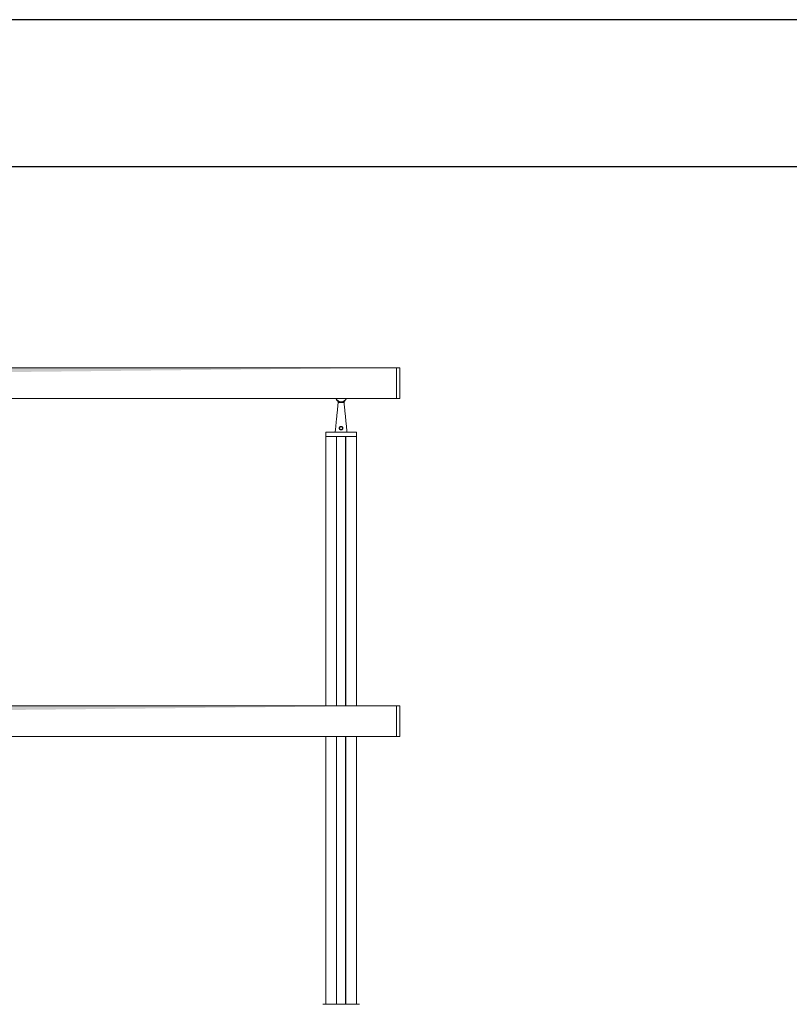
# Model space of a CAD drawing. Units: millimetres. Extents: x 0 to 7425, y 0 to 5250.
# Drawn here: x 4750 to 6057, y 3578 to 5250 of the extents above; entities that cross this region are included whole.
import ezdxf

# ---------------------------------------------------------------- set-up
doc = ezdxf.new("R2010")
doc.units = ezdxf.units.MM
doc.layers.get('0').update_dxf_attribs({"lineweight": 15})
doc.layers.add('CAJETIN', color=7, linetype='Continuous')
doc.layers.add('Grosor 0', color=7, linetype='Continuous', lineweight=0)

msp = doc.modelspace()

# ---------------------------------------------------------------- hatches: boundary and pattern name
at = {"layer": 'Grosor 0'}
h = msp.add_hatch(dxfattribs=at)
h.set_pattern_fill('WOOD7', color=256, scale=201, style=0, pattern_type=2)
h.set_pattern_definition([(349.6952, (62.31, 154.77), (1206.000193, -200.99897), [22.4724, -2224.7757]), (0, (84.42, 150.75), (201, 201), [22.11, -178.89]), (18.4349, (106.53, 150.75), (402.0001, 200.9997), [19.0685, -616.549]), (172.875, (124.62, 156.78), (1407.00008, -200.999655), [16.205, -1604.3086]), (174.8056, (108.54, 158.79), (2010.000135, -200.99904), [22.2013, -2197.9163]), (194.0362, (86.43, 160.8), (-603.0001, -200.9996), [24.8623, -803.882]), (9.4623, (78.39, 154.77), (1005.00016, 200.99963), [12.2264, -1210.409]), (353.6598, (90.45, 156.78), (-1607.99988, 201.00032), [18.2014, -1801.931]), (185.7106, (108.54, 154.77), (-1808.999884, -201.000264), [20.2003, -1999.825]), (168.6901, (88.44, 152.76), (804.00015, -200.99952), [10.249, -1014.654]), (354.8056, (44.22, 152.76), (-2010.000135, 200.99904), [22.2013, -2197.9163]), (348.6901, (66.33, 150.75), (-804.00015, 200.99952), [20.498, -1004.405]), (0, (86.43, 146.73), (201, 201), [24.12, -176.88]), (20.556, (110.55, 146.73), (1005.00037, 401.999195), [17.1734, -1700.1714]), (3.8141, (126.63, 152.76), (2813.999868, 201.00123), [30.217, -2991.4756]), (354.8056, (156.78, 154.77), (-2010.000135, 200.99904), [22.2013, -2197.9163]), (0, (178.9, 152.76), (201, 201), [22.11, -178.89]), (5.1944, (0, 152.76), (2010.000135, 200.99904), [22.2013, -2197.9163]), (354.8056, (22.11, 154.77), (-2010.000135, 200.99904), [22.2013, -2197.9163]), (0, (0, 156.78), (201, 201), [12.06, -188.94]), (5.1944, (12.06, 156.78), (2010.000135, 200.99904), [22.2013, -2197.9163]), (0, (34.17, 158.8), (201, 201), [20.1, -180.9]), (10.3048, (54.27, 158.79), (-1206.000193, -200.99897), [22.4724, -2224.7757]), (5.1944, (76.38, 162.81), (2010.000135, 200.99904), [22.2013, -2197.9163]), (354.8056, (98.49, 164.82), (-2010.000135, 200.99904), [22.2013, -2197.9163]), (354.8056, (120.6, 162.81), (-2010.000135, 200.99904), [22.2013, -2197.9163]), (351.8699, (142.71, 160.8), (-1205.99996, 200.99987), [28.4256, -1392.859]), (0, (170.85, 156.78), (201, 201), [30.15, -170.85]), (347.4712, (162.81, 36.18), (1005.000064, -200.99992), [18.531, -1834.597]), (354.2894, (180.9, 32.16), (-1808.999884, 201.000264), [20.2003, -1999.825]), (8.1301, (162.81, 36.18), (1205.99996, 200.99987), [14.213, -1407.0718]), (9.4623, (176.88, 38.19), (1005.00016, 200.99963), [24.4527, -1198.1825]), (0, (0, 42.2), (201, 201), [24.12, -176.88]), (350.5377, (24.12, 42.21), (-1005.00016, 200.99963), [12.2264, -1210.409]), (201.8014, (36.18, 40.2), (603.00005, 200.99998), [10.8243, -1071.594]), (192.9946, (26.13, 36.18), (1809.000154, 401.999513), [26.817, -2654.8576]), (352.875, (184.92, 36.18), (-1407.00008, 200.999655), [16.205, -1604.3086]), (7.125, (184.92, 36.18), (1407.00008, 200.999655), [16.205, -1604.3086]), (0, (0, 38.2), (201, 201), [16.08, -184.92]), (194.0362, (16.08, 38.19), (-603.0001, -200.9996), [16.575, -812.1694]), (356.6335, (44.22, 44.22), (-3215.999864, 201.002204), [34.229, -3388.6777]), (357.7094, (78.39, 42.21), (-4824.000026, 200.999146), [50.2902, -4978.7282]), (3.1798, (128.64, 40.2), (3417.000101, 200.9982), [36.236, -3587.3433]), (9.4623, (164.82, 42.21), (1005.00016, 200.99963), [36.679, -1185.9563]), (10.3048, (0, 24.12), (-1206.000193, -200.99897), [22.4724, -2224.7757]), (15.9454, (22.11, 28.14), (-804.00003, -200.99998), [29.266, -1434.036]), (0, (50.25, 36.18), (201, 201), [26.13, -174.87]), (351.8699, (76.38, 36.18), (-1205.99996, 200.99987), [28.4256, -1392.859]), (3.5763, (104.52, 32.16), (3015.000132, 200.998134), [32.2227, -3190.0523]), (351.2538, (136.68, 34.17), (1406.999867, -201.000844), [26.4373, -2617.305]), (345.9638, (162.81, 30.15), (-603.0001, 200.9996), [24.8623, -803.882]), (0, (186.93, 24.12), (201, 201), [14.07, -186.93]), (174.8056, (44.22, 44.22), (2010.000135, -200.99904), [44.4023, -2175.7153]), (355.2364, (0, 56.28), (-2211.00019, 200.9983), [48.4072, -2371.9534]), (0, (48.24, 52.26), (201, 201), [46.23, -154.77]), (4.0856, (94.47, 52.26), (2613.00003, 200.999223), [56.4233, -2764.746]), (0, (150.75, 56.28), (201, 201), [50.25, -150.75]), (7.125, (0, 14.07), (1407.00008, 200.999655), [48.6155, -1571.8984]), (6.3402, (48.24, 20.1), (1607.99988, 201.00032), [36.4027, -1783.7297]), (357.5104, (84.42, 24.12), (-4421.999895, 201.003591), [46.2736, -4581.094]), (353.4802, (130.65, 22.11), (-5225.999958, 602.9999046), [70.808, -7009.986]), (3.0128, (0, 144.72), (3618.000002, 201.000825), [38.243, -3786.043]), (351.8699, (38.19, 146.73), (-1205.99996, 200.99987), [42.6385, -1378.646]), (357.6141, (80.4, 140.7), (-4623.000105, 200.996537), [48.2818, -4779.9038]), (10.6197, (128.64, 138.69), (-2210.99968, -402.001625), [32.7204, -3239.3224]), (0, (160.8, 144.72), (201, 201), [40.2, -160.8]), (356.8202, (0, 168.84), (-3417.000101, 200.9982), [36.236, -3587.3433]), (6.009, (36.18, 166.83), (-2009.99995, -200.999863), [38.401, -3801.6985]), (6.7098, (74.37, 170.85), (-1809.0002, -200.99877), [34.4056, -3406.16]), (354.2894, (108.54, 174.87), (-1808.999884, 201.000264), [40.4006, -1979.6245]), (347.9052, (148.74, 170.85), (-1808.99972, 402.001353), [28.7788, -2849.1032]), (9.4623, (176.88, 164.82), (1005.00016, 200.99963), [24.4527, -1198.1825]), (3.8141, (0, 130.65), (2813.999868, 201.00123), [30.217, -2991.4756]), (347.1957, (30.15, 132.66), (-2612.999567, 603.001485), [45.3476, -4489.419]), (0, (74.37, 122.6), (201, 201), [50.25, -150.75]), (5.4403, (124.62, 122.61), (-2211.000063, -200.998668), [42.401, -4197.6987]), (6.7098, (166.83, 126.63), (-1809.0002, -200.99877), [34.4056, -3406.16]), (0, (0, 182.9), (201, 201), [34.17, -166.83]), (8.1301, (34.17, 182.91), (1205.99996, 200.99987), [56.8514, -1364.433]), (357.6141, (90.45, 190.95), (-4623.000105, 200.996537), [48.2818, -4779.9038]), (354.4725, (138.69, 188.94), (4221.0003456, -401.9970613), [62.601, -6197.5084]), (6.8428, (0, 0), (-3416.9998725, -402.001608), [50.6106, -5010.44]), (0, (50.25, 6.03), (201, 201), [56.28, -144.72]), (356.3478, (106.53, 6.03), (-6231.0001894, 401.997447), [94.6622, -9371.563]), (0, (0, 70.35), (201, 201), [48.24, -152.76]), (4.7636, (48.24, 70.35), (2211.00019, 200.9983), [48.4072, -2371.9534]), (358.1524, (96.48, 74.37), (-6030.0000933, 200.998862), [62.3424, -6171.8988]), (357.2737, (158.79, 72.36), (-4020.000059, 200.9992), [42.258, -4183.525]), (354.8056, (0, 102.51), (-2010.000135, 200.99904), [44.4023, -2175.7153]), (0, (44.22, 98.5), (201, 201), [64.32, -136.68]), (1.9092, (108.54, 98.49), (5828.9998053, 201.0048725), [60.3336, -5973.0155]), (3.5763, (168.84, 100.5), (3015.000132, 200.998134), [32.2227, -3190.0523])])
edge = h.paths.add_edge_path()
edge.add_line((702.009, 4607.815), (702.009, 4658.838))
edge.add_spline(control_points=[(5390.009, 4658.838), (702.009, 4658.838)], knot_values=[0, 0, 1, 1], degree=1, periodic=0)
edge.add_spline(control_points=[(702.009, 4606.638), (786.8, 4606.638)], knot_values=[0, 0, 1, 1], degree=1, periodic=0)
edge.add_line((786.8, 4606.638), (805.217, 4606.638))
edge.add_spline(control_points=[(805.217, 4606.638), (2286.8, 4606.638)], knot_values=[0, 0, 1, 1], degree=1, periodic=0)
edge.add_line((2286.8, 4606.638), (2305.217, 4606.638))
edge.add_spline(control_points=[(2305.217, 4606.638), (3786.8, 4606.638)], knot_values=[0, 0, 1, 1], degree=1, periodic=0)
edge.add_line((3786.8, 4606.638), (3805.217, 4606.638))
edge.add_spline(control_points=[(3805.217, 4606.638), (5286.8, 4606.638)], knot_values=[0, 0, 1, 1], degree=1, periodic=0)
edge.add_line((5286.8, 4606.638), (5305.216, 4606.638))
edge.add_spline(control_points=[(5305.216, 4606.638), (5390.009, 4606.638)], knot_values=[0, 0, 1, 1], degree=1, periodic=0)
edge.add_line((5390.009, 4607.815), (5390.009, 4658.838))
edge.add_line((5390.009, 4658.838), (5390.009, 4606.638))
h = msp.add_hatch(dxfattribs=at)
h.set_pattern_fill('WOOD7', color=256, scale=201, style=0, pattern_type=2)
h.set_pattern_definition([(349.6952, (62.31, -419.13), (1206.000193, -200.99897), [22.4724, -2224.7757]), (0, (84.42, -423.15), (201, 201), [22.11, -178.89]), (18.4349, (106.53, -423.15), (402.0001, 200.9997), [19.0685, -616.549]), (172.875, (124.62, -417.12), (1407.00008, -200.999655), [16.205, -1604.3086]), (174.8056, (108.54, -415.11), (2010.000135, -200.99904), [22.2013, -2197.9163]), (194.0362, (86.43, -413.1), (-603.0001, -200.9996), [24.8623, -803.882]), (9.4623, (78.39, -419.13), (1005.00016, 200.99963), [12.2264, -1210.409]), (353.6598, (90.45, -417.12), (-1607.99988, 201.00032), [18.2014, -1801.931]), (185.7106, (108.54, -419.13), (-1808.999884, -201.000264), [20.2003, -1999.825]), (168.6901, (88.44, -421.14), (804.00015, -200.99952), [10.249, -1014.654]), (354.8056, (44.22, -421.14), (-2010.000135, 200.99904), [22.2013, -2197.9163]), (348.6901, (66.33, -423.15), (-804.00015, 200.99952), [20.498, -1004.405]), (0, (86.43, -427.17), (201, 201), [24.12, -176.88]), (20.556, (110.55, -427.17), (1005.00037, 401.999195), [17.1734, -1700.1714]), (3.8141, (126.63, -421.14), (2813.999868, 201.00123), [30.217, -2991.4756]), (354.8056, (156.78, -419.13), (-2010.000135, 200.99904), [22.2013, -2197.9163]), (0, (178.9, -421.14), (201, 201), [22.11, -178.89]), (5.1944, (-2e-06, -421.14), (2010.000135, 200.99904), [22.2013, -2197.9163]), (354.8056, (22.11, -419.13), (-2010.000135, 200.99904), [22.2013, -2197.9163]), (0, (-2e-06, -417.12), (201, 201), [12.06, -188.94]), (5.1944, (12.06, -417.12), (2010.000135, 200.99904), [22.2013, -2197.9163]), (0, (34.17, -415.1), (201, 201), [20.1, -180.9]), (10.3048, (54.27, -415.11), (-1206.000193, -200.99897), [22.4724, -2224.7757]), (5.1944, (76.38, -411.09), (2010.000135, 200.99904), [22.2013, -2197.9163]), (354.8056, (98.49, -409.08), (-2010.000135, 200.99904), [22.2013, -2197.9163]), (354.8056, (120.6, -411.09), (-2010.000135, 200.99904), [22.2013, -2197.9163]), (351.8699, (142.71, -413.1), (-1205.99996, 200.99987), [28.4256, -1392.859]), (0, (170.85, -417.12), (201, 201), [30.15, -170.85]), (347.4712, (162.81, -537.72), (1005.000064, -200.99992), [18.531, -1834.597]), (354.2894, (180.9, -541.74), (-1808.999884, 201.000264), [20.2003, -1999.825]), (8.1301, (162.81, -537.72), (1205.99996, 200.99987), [14.213, -1407.0718]), (9.4623, (176.88, -535.71), (1005.00016, 200.99963), [24.4527, -1198.1825]), (0, (-2e-06, -531.7), (201, 201), [24.12, -176.88]), (350.5377, (24.12, -531.69), (-1005.00016, 200.99963), [12.2264, -1210.409]), (201.8014, (36.18, -533.7), (603.00005, 200.99998), [10.8243, -1071.594]), (192.9946, (26.13, -537.72), (1809.000154, 401.999513), [26.817, -2654.8576]), (352.875, (184.92, -537.72), (-1407.00008, 200.999655), [16.205, -1604.3086]), (7.125, (184.92, -537.72), (1407.00008, 200.999655), [16.205, -1604.3086]), (0, (-2e-06, -535.7), (201, 201), [16.08, -184.92]), (194.0362, (16.08, -535.71), (-603.0001, -200.9996), [16.575, -812.1694]), (356.6335, (44.22, -529.68), (-3215.999864, 201.002204), [34.229, -3388.6777]), (357.7094, (78.39, -531.69), (-4824.000026, 200.999146), [50.2902, -4978.7282]), (3.1798, (128.64, -533.7), (3417.000101, 200.9982), [36.236, -3587.3433]), (9.4623, (164.82, -531.69), (1005.00016, 200.99963), [36.679, -1185.9563]), (10.3048, (-2e-06, -549.78), (-1206.000193, -200.99897), [22.4724, -2224.7757]), (15.9454, (22.11, -545.76), (-804.00003, -200.99998), [29.266, -1434.036]), (0, (50.25, -537.72), (201, 201), [26.13, -174.87]), (351.8699, (76.38, -537.72), (-1205.99996, 200.99987), [28.4256, -1392.859]), (3.5763, (104.52, -541.74), (3015.000132, 200.998134), [32.2227, -3190.0523]), (351.2538, (136.68, -539.73), (1406.999867, -201.000844), [26.4373, -2617.305]), (345.9638, (162.81, -543.75), (-603.0001, 200.9996), [24.8623, -803.882]), (0, (186.93, -549.78), (201, 201), [14.07, -186.93]), (174.8056, (44.22, -529.68), (2010.000135, -200.99904), [44.4023, -2175.7153]), (355.2364, (-2e-06, -517.62), (-2211.00019, 200.9983), [48.4072, -2371.9534]), (0, (48.24, -521.64), (201, 201), [46.23, -154.77]), (4.0856, (94.47, -521.64), (2613.00003, 200.999223), [56.4233, -2764.746]), (0, (150.75, -517.62), (201, 201), [50.25, -150.75]), (7.125, (-2e-06, -559.83), (1407.00008, 200.999655), [48.6155, -1571.8984]), (6.3402, (48.24, -553.8), (1607.99988, 201.00032), [36.4027, -1783.7297]), (357.5104, (84.42, -549.78), (-4421.999895, 201.003591), [46.2736, -4581.094]), (353.4802, (130.65, -551.79), (-5225.999958, 602.9999046), [70.808, -7009.986]), (3.0128, (-2e-06, -429.18), (3618.000002, 201.000825), [38.243, -3786.043]), (351.8699, (38.19, -427.17), (-1205.99996, 200.99987), [42.6385, -1378.646]), (357.6141, (80.4, -433.2), (-4623.000105, 200.996537), [48.2818, -4779.9038]), (10.6197, (128.64, -435.21), (-2210.99968, -402.001625), [32.7204, -3239.3224]), (0, (160.8, -429.18), (201, 201), [40.2, -160.8]), (356.8202, (-2e-06, -405.06), (-3417.000101, 200.9982), [36.236, -3587.3433]), (6.009, (36.18, -407.07), (-2009.99995, -200.999863), [38.401, -3801.6985]), (6.7098, (74.37, -403.05), (-1809.0002, -200.99877), [34.4056, -3406.16]), (354.2894, (108.54, -399.03), (-1808.999884, 201.000264), [40.4006, -1979.6245]), (347.9052, (148.74, -403.05), (-1808.99972, 402.001353), [28.7788, -2849.1032]), (9.4623, (176.88, -409.08), (1005.00016, 200.99963), [24.4527, -1198.1825]), (3.8141, (-2e-06, -443.25), (2813.999868, 201.00123), [30.217, -2991.4756]), (347.1957, (30.15, -441.24), (-2612.999567, 603.001485), [45.3476, -4489.419]), (0, (74.37, -451.3), (201, 201), [50.25, -150.75]), (5.4403, (124.62, -451.29), (-2211.000063, -200.998668), [42.401, -4197.6987]), (6.7098, (166.83, -447.27), (-1809.0002, -200.99877), [34.4056, -3406.16]), (0, (-2e-06, -391), (201, 201), [34.17, -166.83]), (8.1301, (34.17, -390.99), (1205.99996, 200.99987), [56.8514, -1364.433]), (357.6141, (90.45, -382.95), (-4623.000105, 200.996537), [48.2818, -4779.9038]), (354.4725, (138.69, -384.96), (4221.0003456, -401.9970613), [62.601, -6197.5084]), (6.8428, (-2e-06, -573.9), (-3416.9998725, -402.001608), [50.6106, -5010.44]), (0, (50.25, -567.87), (201, 201), [56.28, -144.72]), (356.3478, (106.53, -567.87), (-6231.0001894, 401.997447), [94.6622, -9371.563]), (0, (-2e-06, -503.55), (201, 201), [48.24, -152.76]), (4.7636, (48.24, -503.55), (2211.00019, 200.9983), [48.4072, -2371.9534]), (358.1524, (96.48, -499.53), (-6030.0000933, 200.998862), [62.3424, -6171.8988]), (357.2737, (158.79, -501.54), (-4020.000059, 200.9992), [42.258, -4183.525]), (354.8056, (-2e-06, -471.39), (-2010.000135, 200.99904), [44.4023, -2175.7153]), (0, (44.22, -475.4), (201, 201), [64.32, -136.68]), (1.9092, (108.54, -475.41), (5828.9998053, 201.0048725), [60.3336, -5973.0155]), (3.5763, (168.84, -473.4), (3015.000132, 200.998134), [32.2227, -3190.0523])])
edge = h.paths.add_edge_path()
edge.add_line((702.009, 4033.915), (702.009, 4084.938))
edge.add_spline(control_points=[(5390.009, 4084.938), (702.009, 4084.938)], knot_values=[0, 0, 1, 1], degree=1, periodic=0)
edge.add_spline(control_points=[(702.009, 4032.738), (786.8, 4032.738)], knot_values=[0, 0, 1, 1], degree=1, periodic=0)
edge.add_line((786.8, 4032.738), (805.217, 4032.738))
edge.add_spline(control_points=[(805.217, 4032.738), (2286.8, 4032.738)], knot_values=[0, 0, 1, 1], degree=1, periodic=0)
edge.add_line((2286.8, 4032.738), (2305.217, 4032.738))
edge.add_spline(control_points=[(2305.217, 4032.738), (3786.8, 4032.738)], knot_values=[0, 0, 1, 1], degree=1, periodic=0)
edge.add_line((3786.8, 4032.738), (3805.217, 4032.738))
edge.add_spline(control_points=[(3805.217, 4032.738), (5286.8, 4032.738)], knot_values=[0, 0, 1, 1], degree=1, periodic=0)
edge.add_line((5286.8, 4032.738), (5305.216, 4032.738))
edge.add_spline(control_points=[(5305.216, 4032.738), (5390.009, 4032.738)], knot_values=[0, 0, 1, 1], degree=1, periodic=0)
edge.add_line((5390.009, 4033.915), (5390.009, 4084.938))
edge.add_line((5390.009, 4084.938), (5390.009, 4032.738))

# ---------------------------------------------------------------- linework, layer by layer
at = {"color": 7, "linetype": 'Continuous', "lineweight": 15}
for p, q in [((5390.009, 4658.838), (5390.009, 4606.638)), ((5390.009, 4607.815), (5390.009, 4658.838)), ((5395.619, 4632.738), (5395.619, 4658.691)), ((5396.009, 4658.291), (5396.009, 4607.185)), ((5395.619, 4606.785), (5395.619, 4632.738)), ((5291.009, 4599.738), (5301.008, 4599.738)), ((5390.009, 4606.638), (5390.009, 4607.754)), ((5321.922, 4549.348), (5270.094, 4549.348)), ((5270.495, 4549.738), (5321.522, 4549.738)), ((5322.108, 4542.238), (5269.909, 4542.238)), ((5288.259, 4542.238), (5269.909, 4542.238)), ((5288.259, 4542.238), (5288.259, 4458.839)), ((5288.458, 4542.238), (5288.458, 4458.839)), ((5303.558, 4542.238), (5288.458, 4542.238)), ((5303.558, 4542.238), (5303.558, 4458.839)), ((5303.759, 4542.238), (5303.759, 4458.839)), ((5322.108, 4542.238), (5303.759, 4542.238)), ((5288.259, 4458.839), (5288.259, 4084.938)), ((5288.458, 4458.839), (5288.458, 4084.938)), ((5303.558, 4458.839), (5303.558, 4084.938)), ((5303.759, 4458.839), (5303.759, 4084.938)), ((5390.009, 4084.938), (5390.009, 4032.738)), ((5390.009, 4032.738), (5390.009, 4084.938)), ((5395.619, 4032.885), (5395.619, 4084.791)), ((5396.009, 4084.391), (5396.009, 4033.285)), ((5288.259, 4032.738), (5288.259, 3577.838)), ((5288.458, 4032.738), (5288.458, 3577.838)), ((5303.558, 4032.738), (5303.558, 3577.838)), ((5303.759, 4032.738), (5303.759, 3577.838)), ((5264.84, 3577.838), (5327.177, 3577.838))]:
    msp.add_line(p, q, dxfattribs=at)
for p, q in [((5286.8, 4606.638), (5305.216, 4606.638)), ((5269.909, 4406.639), (5269.909, 4458.839)), ((5322.108, 4406.639), (5322.108, 4458.839))]:
    msp.add_line(p, q)
for centre, start, end in [((5395.609, 4658.291), 0, 88.5), ((5395.609, 4607.185), 271.5, 0), ((5270.495, 4549.338), 90, 178.5), ((5321.522, 4549.338), 1.5, 90), ((5395.609, 4084.391), 0, 88.5), ((5395.609, 4033.285), 271.5, 0)]:
    msp.add_arc(centre, 0.4, start, end, dxfattribs=at)
for radius, start, end in [(10, 202.954664, 337.045336), (9.5, 204.23801, 335.76199)]:
    msp.add_arc((5296.008, 4610.538), radius, start, end)
for points in [[(5390.009, 4658.838), (702.009, 4658.838)], [(5395.619, 4658.691), (5390.009, 4658.838)], [(5395.609, 4646.826), (5395.609, 4646.818)], [(3805.217, 4606.638), (5286.8, 4606.638)], [(5291.009, 4599.738), (5286.008, 4549.738)], [(5291.009, 4601.878), (5291.009, 4599.738)], [(5301.008, 4599.738), (5301.008, 4601.878)], [(5306.008, 4549.738), (5301.008, 4599.738)], [(5305.216, 4606.638), (5390.009, 4606.638)], [(5390.009, 4606.638), (5395.619, 4606.785)], [(5395.609, 4612.321), (5395.609, 4612.323)], [(5270.094, 4549.348), (5269.909, 4542.238)], [(5322.108, 4542.238), (5321.922, 4549.348)], [(5269.909, 4542.238), (5269.909, 4458.839)], [(5322.108, 4458.839), (5322.108, 4542.238)], [(5269.909, 4406.639), (5269.909, 4084.938)], [(5322.108, 4084.938), (5322.108, 4406.639)], [(5390.009, 4084.938), (702.009, 4084.938)], [(5395.619, 4084.791), (5390.009, 4084.938)], [(5395.609, 4061.975), (5395.609, 4061.975)], [(5395.609, 4046.597), (5395.609, 4046.598)], [(702.009, 4032.738), (5390.009, 4032.738)], [(5269.909, 4032.738), (5269.909, 3577.838)], [(5322.108, 3577.838), (5322.108, 4032.738)], [(5390.009, 4032.738), (5395.619, 4032.885)]]:
    msp.add_open_spline(points, degree=1, dxfattribs=at)
for points, knots in [([(5395.609, 4653.845), (5395.609, 4653.85), (5395.609, 4653.859), (5395.609, 4653.846), (5395.609, 4653.841)], [0, 0, 0, 0, 0.58741212, 1, 1, 1, 1]), ([(5395.609, 4653.252), (5395.609, 4653.244), (5395.609, 4653.236), (5395.609, 4653.248), (5395.609, 4653.249)], [0, 0, 0, 0, 0.98699759, 1, 1, 1, 1]), ([(5395.609, 4653.033), (5395.609, 4653.035), (5395.609, 4653.04), (5395.609, 4653.032), (5395.609, 4653.027)], [0, 0, 0, 0, 0.314030559, 1, 1, 1, 1]), ([(5395.609, 4618.585), (5395.609, 4618.577), (5395.609, 4618.568), (5395.609, 4618.578), (5395.609, 4618.579)], [0, 0, 0, 0, 0.86567289, 1, 1, 1, 1]), ([(5395.609, 4617.646), (5395.609, 4617.637), (5395.609, 4617.627), (5395.609, 4617.639), (5395.609, 4617.64)], [0, 0, 0, 0, 0.96591152, 1, 1, 1, 1]), ([(5395.609, 4614.308), (5395.609, 4614.311), (5395.609, 4614.319), (5395.609, 4614.315), (5395.609, 4614.312)], [0, 0, 0, 0, 0.28507217, 1, 1, 1, 1]), ([(5395.609, 4612.778), (5395.609, 4612.768), (5395.609, 4612.752), (5395.609, 4612.776), (5395.609, 4612.808), (5395.609, 4612.789), (5395.609, 4612.786)], [0, 0, 0, 0, 0.268457527, 0.477731603, 0.895011632, 1, 1, 1, 1]), ([(5293.871, 4554.075), (5293.652, 4554.302), (5293.19, 4554.78), (5292.83, 4555.745), (5292.821, 4556.786), (5293.17, 4557.739), (5293.807, 4558.522), (5294.688, 4559.078), (5295.729, 4559.333), (5296.794, 4559.25), (5297.785, 4558.844), (5298.574, 4558.15), (5299.074, 4557.243), (5299.233, 4556.266), (5299.056, 4555.302), (5298.567, 4554.43), (5297.782, 4553.731), (5296.778, 4553.317), (5295.722, 4553.251), (5294.701, 4553.484), (5294.155, 4553.873), (5293.871, 4554.075)], [0, 0, 0, 0, 0.04967088, 0.1048433, 0.15766935, 0.20734976, 0.25763794, 0.31110723, 0.36614546, 0.41989206, 0.47262403, 0.52913308, 0.57945065, 0.62926501, 0.67820436, 0.72954835, 0.78516147, 0.84193656, 0.89528064, 0.94549233, 1, 1, 1, 1]), ([(5294.32, 4554.394), (5294.335, 4554.381), (5294.539, 4554.197), (5294.775, 4554.033), (5295.26, 4553.852), (5295.776, 4553.699), (5296.624, 4553.766), (5297.418, 4554.112), (5298.033, 4554.696), (5298.416, 4555.419), (5298.551, 4556.219), (5298.427, 4557.03), (5298.035, 4557.784), (5297.414, 4558.364), (5296.631, 4558.706), (5295.787, 4558.776), (5294.962, 4558.561), (5294.268, 4558.094), (5293.768, 4557.442), (5293.494, 4556.65), (5293.5, 4555.786), (5293.78, 4554.986), (5294.147, 4554.583), (5294.32, 4554.394)], [0, 0, 0, 0, 0.00389693, 0.05412398, 0.05425439, 0.10329891, 0.15510921, 0.211024, 0.26692019, 0.31937637, 0.36965374, 0.42065332, 0.47159387, 0.52787531, 0.5794209, 0.63150547, 0.6849781, 0.73775337, 0.78827064, 0.83886553, 0.89309984, 0.94966675, 1, 1, 1, 1]), ([(5395.609, 4072.467), (5395.609, 4072.469), (5395.609, 4072.47), (5395.609, 4072.466), (5395.609, 4072.464)], [0, 0, 0, 0, 0.68198549, 1, 1, 1, 1]), ([(5395.609, 4071.442), (5395.609, 4071.443), (5395.609, 4071.444), (5395.609, 4071.438), (5395.609, 4071.436)], [0, 0, 0, 0, 0.61374129, 1, 1, 1, 1]), ([(5395.609, 4062.806), (5395.609, 4062.815), (5395.609, 4062.835), (5395.609, 4062.822), (5395.609, 4062.815)], [0, 0, 0, 0, 0.40664068, 1, 1, 1, 1]), ([(5395.609, 4057.162), (5395.609, 4057.171), (5395.609, 4057.189), (5395.609, 4057.178), (5395.609, 4057.172)], [0, 0, 0, 0, 0.48627408, 1, 1, 1, 1]), ([(5395.609, 4055.571), (5395.609, 4055.574), (5395.609, 4055.586), (5395.609, 4055.582), (5395.609, 4055.58)], [0, 0, 0, 0, 0.27422398, 1, 1, 1, 1]), ([(5395.609, 4051.496), (5395.609, 4051.498), (5395.609, 4051.503), (5395.609, 4051.488), (5395.609, 4051.478)], [0, 0, 0, 0, 0.36421726, 1, 1, 1, 1]), ([(5395.609, 4050.929), (5395.609, 4050.921), (5395.609, 4050.908), (5395.609, 4050.919), (5395.609, 4050.922)], [0, 0, 0, 0, 0.7184978, 1, 1, 1, 1]), ([(5395.609, 4047.058), (5395.609, 4047.059), (5395.609, 4047.067), (5395.609, 4047.063), (5395.609, 4047.059)], [0, 0, 0, 0, 0.1112779, 1, 1, 1, 1]), ([(5395.609, 4046.025), (5395.609, 4046.027), (5395.609, 4046.033), (5395.609, 4046.021), (5395.609, 4046.012)], [0, 0, 0, 0, 0.34377087, 1, 1, 1, 1])]:
    msp.add_open_spline(points, degree=3, knots=knots, dxfattribs=at)
at = {"layer": 'CAJETIN'}
for p, q in [((7425.098, 5249.954), (0.098, 5249.954)), ((7175.098, 4999.954), (250.098, 4999.954))]:
    msp.add_line(p, q, dxfattribs=at)

doc.saveas('drawing.dxf')
